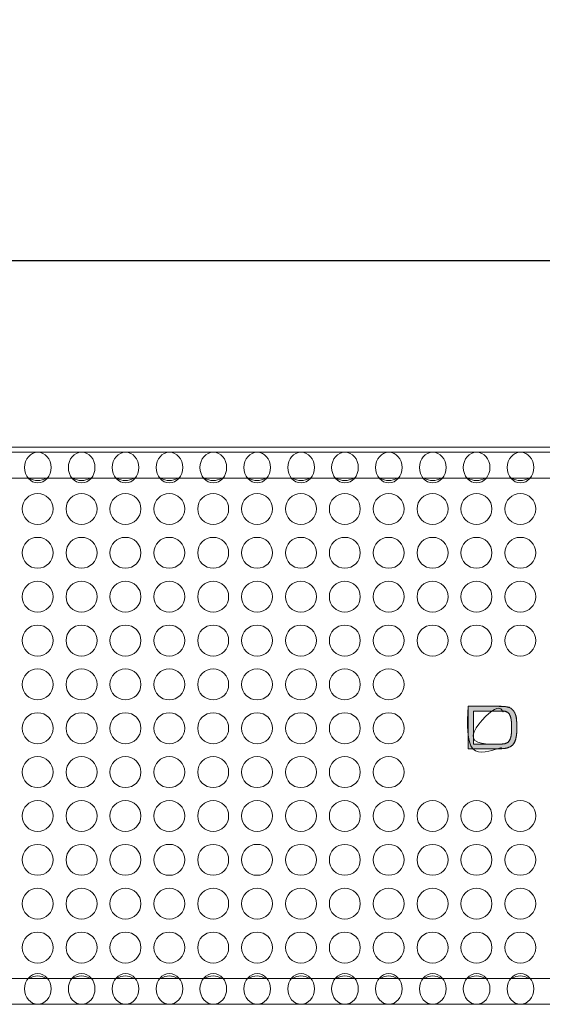
# Model space of a CAD drawing. Units: millimetres. Extents: x -144 to 144, y -101 to 101.
# Drawn here: x -47 to -39, y -36 to -20 of the extents above; entities that cross this region are included whole.
import ezdxf

# ---------------------------------------------------------------- set-up
doc = ezdxf.new("R2010")
doc.units = ezdxf.units.MM
doc.header["$LTSCALE"] = 12.7
doc.header["$PDMODE"] = 1
doc.header["$PDSIZE"] = -2
doc.layers.get('0').update_dxf_attribs({"lineweight": 18})
doc.layers.add('LAGER_1', color=7, linetype='Continuous', lineweight=18)
doc.layers.add('寸法', color=7, linetype='Continuous', lineweight=5)
doc.styles.add('Arial', font='txt', dxfattribs={"bigfont": 'Arial'})
doc.dimstyles.new('Arch', dxfattribs={"dimtxt": 3.031685699275882, "dimasz": 2.24482421875, "dimexe": 3.175, "dimexo": 1.5875, "dimgap": 1.5875, "dimtad": 1, "dimdec": 0, "dimdsep": 46, "dimtxsty": 'Arial', "dimblk": 'VW_SLASH', "dimblk1": 'VW_SLASH', "dimblk2": 'VW_SLASH', "dimcen": 0, "dimdle": 1.5875, "dimazin": 0, "dimtfac": 1, "dimtdec": 0, "dimtix": 1, "dimtmove": 0, "dimatfit": 0, "dimldrblk": 'VW_FILLEDARROW', "dimfxl": 1, "dimfrac": 2, "dimtolj": 1, "dimarcsym": 0})

# ---------------------------------------------------------------- blocks, each defined once
blk = doc.blocks.new('VW_SLASH')
at = {"color": 0, "linetype": 'ByBlock', "lineweight": -2}
blk.add_line((0.7071823204419889, 0), (-1, 0), dxfattribs=at)
at = {"color": 0, "linetype": 'Continuous', "lineweight": 20, "flags": 128}
blk.add_lwpolyline([(0.5000534143197685, 0.5000534143197685), (-0.5000534143197685, -0.5000534143197685)], dxfattribs=at)
blk = doc.blocks.new('*D3')
at = {"layer": 'Defpoints', "color": 0}
for p in [(-108.3684354997518, -24.16900240143983), (-108.3684354997518, -26.44367352517985), (-11.84843549975181, -26.74285474915446)]:
    blk.add_point(p, dxfattribs=at)
at = {"layer": '寸法', "color": 0, "linetype": 'Continuous', "lineweight": -2}
for p, q in [((-108.3684354997518, -24.85617352517985), (-108.3684354997518, -20.99400240143983)), ((-11.84843549975181, -25.15535474915447), (-11.84843549975182, -20.99400240143983)), ((-14.09325971850182, -24.16900240143983), (-106.1236112810018, -24.16900240143983))]:
    blk.add_line(p, q, dxfattribs=at)
at = {"layer": '寸法', "color": 0, "lineweight": -2, "xscale": 2.24482421875, "yscale": 2.24482421875, "zscale": 2.24482421875, "rotation": 180}
blk.add_blockref('VW_SLASH', (-108.3684354997518, -24.16900240143983), dxfattribs=at)
at = {"layer": '寸法', "color": 0, "lineweight": -2, "xscale": 2.24482421875, "yscale": 2.24482421875, "zscale": 2.24482421875}
blk.add_blockref('VW_SLASH', (-11.84843549975182, -24.16900240143983), dxfattribs=at)
at = {"layer": '寸法', "color": 0, "lineweight": 5, "insert": (-60.10843549975181, -22.4213268519595), "char_height": 3.031685699275882, "attachment_point": 5, "style": 'Arial'}
blk.add_mtext('\\A1;483', dxfattribs=at)
blk = doc.blocks.new('VW_FILLEDARROW')
at = {"linetype": 'Continuous', "lineweight": 0}
blk.add_hatch(color=0, dxfattribs=at).paths.add_polyline_path([(-1.414364640883978, 0.3789778633279968), (0, 0), (-1.414364640883978, -0.3789778633279972)])
at = {"color": 0, "linetype": 'Continuous', "lineweight": 5, "flags": 128}
blk.add_lwpolyline([(-1.414364640883978, 0.3789778633279968), (0, 0), (-1.414364640883978, -0.3789778633279972)], close=True, dxfattribs=at)

msp = doc.modelspace()

# ---------------------------------------------------------------- hatches: boundary and pattern name
at = {"layer": 'LAGER_1', "linetype": 'Continuous', "lineweight": 0}
h = msp.add_hatch(color=7, dxfattribs=at)
h.paths.add_polyline_path([(-39.53059325686942, -31.07763513898077), (-39.53076925686942, -31.07764913898077), (-39.53082325686942, -31.07766913898077), (-39.53150725686942, -31.07768713898076), (-39.53281725686942, -31.07770113898076), (-39.53475725686943, -31.07771313898077), (-39.53732525686942, -31.07771913898076), (-39.54052125686943, -31.07772313898077), (-39.54434525686942, -31.07772313898077), (-39.54879725686942, -31.07772113898077), (-39.55397725686942, -31.07771513898077), (-39.55998125686943, -31.07771113898077), (-39.56680925686942, -31.07770913898077), (-39.57446325686942, -31.07770713898077), (-39.60237725686942, -31.07770713898077), (-39.61333125686943, -31.07770913898077), (-39.62487525686942, -31.07771113898077), (-39.63677325686943, -31.07771113898077), (-39.64902525686943, -31.07771313898077), (-39.66162925686942, -31.07771313898077), (-39.67458925686942, -31.07771513898077), (-39.72978525686943, -31.07771513898077), (-39.74397725686943, -31.07771313898077), (-40.02009125686942, -31.07771313898077), (-40.02009125686942, -31.73551913898077), (-39.67679125686942, -31.73551913898077), (-39.66387925686942, -31.73552113898077), (-39.63908325686943, -31.73552113898077), (-39.62719925686943, -31.73552313898077), (-39.58526125686942, -31.73552313898077), (-39.57678525686943, -31.73552113898077), (-39.56913725686942, -31.73551913898077), (-39.56231925686942, -31.73551513898077), (-39.55632725686942, -31.73551113898077), (-39.55116325686942, -31.73550713898077), (-39.54672725686942, -31.73550313898077), (-39.54292125686942, -31.73550513898077), (-39.53974125686943, -31.73551113898077), (-39.53719125686943, -31.73552113898077), (-39.53526925686943, -31.73553313898077), (-39.53397725686943, -31.73555113898077), (-39.53331325686942, -31.73557513898077), (-39.53327725686942, -31.73560113898077), (-39.53311325686943, -31.73561713898076), (-39.53206325686943, -31.73560913898077), (-39.53012725686943, -31.73557713898077), (-39.52730525686943, -31.73551913898077), (-39.52359925686942, -31.73543913898077), (-39.51900725686942, -31.73533313898076), (-39.51352925686943, -31.73520313898076), (-39.50716525686942, -31.73504913898077), (-39.50048325686942, -31.73485513898077), (-39.49404725686942, -31.73460513898077), (-39.48785725686942, -31.73430113898077), (-39.48191525686943, -31.73394113898077), (-39.47621925686943, -31.73352513898077), (-39.47077125686943, -31.73305513898076), (-39.46556925686943, -31.73252713898077), (-39.46061325686942, -31.73194713898076), (-39.45552925686943, -31.73124713898077), (-39.44994325686943, -31.73036513898077), (-39.44385125686943, -31.72930113898077), (-39.43725525686943, -31.72805713898076), (-39.43015525686943, -31.72663313898077), (-39.42255125686942, -31.72502513898077), (-39.41444325686943, -31.72323713898077), (-39.40582925686942, -31.72126713898077), (-39.39691925686942, -31.71879913898076), (-39.38791725686943, -31.71551513898077), (-39.37882125686943, -31.71141713898077), (-39.36963525686943, -31.70650313898076), (-39.36035525686943, -31.70077313898076), (-39.35098325686942, -31.69422713898077), (-39.34151925686943, -31.68686713898077), (-39.33196125686942, -31.67869113898077), (-39.32270325686942, -31.66947313898077), (-39.31413125686942, -31.65898713898076), (-39.30624725686943, -31.64723313898077), (-39.29905125686942, -31.63421313898077), (-39.29254125686943, -31.61992113898077), (-39.28672125686942, -31.60436313898077), (-39.28158725686942, -31.58753713898076), (-39.27714125686943, -31.56944313898076), (-39.27331925686943, -31.55074713898076), (-39.27006125686942, -31.53211913898077), (-39.26736725686942, -31.51355513898077), (-39.26523525686943, -31.49505713898077), (-39.26366925686943, -31.47662513898076), (-39.26266325686942, -31.45825713898077), (-39.26222325686943, -31.43995713898077), (-39.26234525686942, -31.42172313898077), (-39.26278325686943, -31.40368713898076), (-39.26328925686942, -31.38598513898077), (-39.26386525686942, -31.36861713898077), (-39.26450925686942, -31.35158313898077), (-39.26522325686943, -31.33488113898077), (-39.26600525686943, -31.31851113898076), (-39.26685525686942, -31.30247513898077), (-39.26777525686943, -31.28677313898077), (-39.26900925686942, -31.27156713898077), (-39.27080325686942, -31.25701713898077), (-39.27315725686942, -31.24312313898076), (-39.27607125686942, -31.22988513898076), (-39.27954525686943, -31.21730513898077), (-39.28357925686942, -31.20538113898077), (-39.28817325686943, -31.19411313898077), (-39.29332725686942, -31.18350113898076), (-39.29893925686943, -31.17343513898077), (-39.30490725686943, -31.16380113898076), (-39.31123125686942, -31.15460113898077), (-39.31791125686942, -31.14583113898077), (-39.32494725686942, -31.13749313898077), (-39.33233925686942, -31.12958913898077), (-39.34008725686942, -31.12211713898077), (-39.34819125686942, -31.11507713898077), (-39.35671125686943, -31.10860913898076), (-39.36570525686943, -31.10284913898077), (-39.37517725686942, -31.09779913898076), (-39.38512325686942, -31.09346113898076), (-39.39554525686943, -31.08983113898077), (-39.40644525686942, -31.08691113898077), (-39.41781925686942, -31.08470113898077), (-39.42966725686943, -31.08320113898077), (-39.44142125686943, -31.08211913898077), (-39.45250325686942, -31.08116313898077), (-39.46291325686943, -31.08033513898076), (-39.47265525686942, -31.07963313898076), (-39.48172525686942, -31.07905713898077), (-39.49012525686942, -31.07860713898077), (-39.49785525686943, -31.07828513898077), (-39.50491325686942, -31.07808913898077), (-39.51120125686943, -31.07796513898077), (-39.51661525686942, -31.07786313898076), (-39.52115725686943, -31.07777913898077), (-39.52482525686942, -31.07771313898077), (-39.52762125686942, -31.07766913898077), (-39.52954325686942, -31.07764313898077)])
h.paths.add_polyline_path([(-39.50597525686942, -31.15033713898076), (-39.50527725686942, -31.15033913898077), (-39.50421125686942, -31.15035113898077), (-39.50277725686942, -31.15037113898077), (-39.50097325686942, -31.15039913898077), (-39.49880325686942, -31.15043513898077), (-39.49626525686943, -31.15048113898077), (-39.49335925686942, -31.15053513898076), (-39.49016325686943, -31.15061713898077), (-39.48675525686943, -31.15074913898077), (-39.48313525686942, -31.15092913898077), (-39.47930325686943, -31.15115713898077), (-39.47525925686943, -31.15143513898077), (-39.47100325686943, -31.15176313898077), (-39.46653525686942, -31.15213713898077), (-39.46185525686943, -31.15256113898077), (-39.45694925686942, -31.15317913898077), (-39.45180125686942, -31.15413113898077), (-39.44641325686943, -31.15541713898077), (-39.44078525686943, -31.15704113898077), (-39.43491525686942, -31.15900113898077), (-39.42880725686943, -31.16129513898077), (-39.42245525686943, -31.16392513898077), (-39.41586525686942, -31.16689113898077), (-39.40925725686942, -31.17046513898076), (-39.40285725686942, -31.17491913898077), (-39.39666525686943, -31.18025313898077), (-39.39068125686943, -31.18646713898077), (-39.38490525686942, -31.19356313898077), (-39.37933525686942, -31.20153913898076), (-39.37397525686943, -31.21039513898077), (-39.36882125686942, -31.22013113898076), (-39.36404925686942, -31.23129513898077), (-39.35983125686942, -31.24442913898076), (-39.35616725686943, -31.25953513898077), (-39.35305725686942, -31.27661313898076), (-39.35050325686942, -31.29566313898076), (-39.34850125686942, -31.31668513898077), (-39.34705525686942, -31.33967913898076), (-39.34616325686942, -31.36464513898077), (-39.34616325686942, -31.43132513898077), (-39.34616125686943, -31.43279113898076), (-39.34616125686943, -31.43690313898077), (-39.34616325686942, -31.43773713898076), (-39.34616325686942, -31.43850513898077), (-39.34616525686943, -31.43920313898077), (-39.34616925686942, -31.43983513898077), (-39.34617125686943, -31.44039913898077), (-39.34617325686942, -31.44083713898077), (-39.34617325686942, -31.44109313898077), (-39.34616925686942, -31.44116513898076), (-39.34616325686942, -31.44105313898077), (-39.34615325686943, -31.44075713898077), (-39.34614125686942, -31.44027913898077), (-39.34612525686943, -31.43961513898077), (-39.34610725686943, -31.43876913898076), (-39.34609725686942, -31.43827113898077), (-39.34610125686942, -31.43864713898077), (-39.34612325686942, -31.43990113898077), (-39.34616325686942, -31.44203313898077), (-39.34621725686942, -31.44503913898077), (-39.34628925686943, -31.44892313898076), (-39.34637725686943, -31.45368313898076), (-39.34648125686942, -31.45931913898077), (-39.34661125686943, -31.46527313898076), (-39.34677725686942, -31.47098513898077), (-39.34697525686942, -31.47645313898077), (-39.34721125686943, -31.48167913898077), (-39.34747925686942, -31.48666313898077), (-39.34778325686943, -31.49140513898077), (-39.34812325686942, -31.49590313898076), (-39.34849525686943, -31.50015913898077), (-39.34894125686942, -31.50450713898076), (-39.34949725686942, -31.50927513898077), (-39.35016325686942, -31.51446713898076), (-39.35093725686942, -31.52008313898077), (-39.35182325686942, -31.52611913898077), (-39.35281725686943, -31.53258113898077), (-39.35392325686942, -31.53946513898077), (-39.35513725686943, -31.54677113898076), (-39.35661525686942, -31.55429913898077), (-39.35850925686943, -31.56185113898076), (-39.36081725686942, -31.56942513898076), (-39.36354325686943, -31.57702113898076), (-39.36668325686942, -31.58464113898077), (-39.37023925686943, -31.59228113898077), (-39.37421125686942, -31.59994513898076), (-39.37859925686942, -31.60763113898076), (-39.38336325686942, -31.61501713898077), (-39.38845725686943, -31.62177913898077), (-39.39388725686943, -31.62791713898076), (-39.39964725686943, -31.63343113898077), (-39.40574325686943, -31.63832113898077), (-39.41216925686943, -31.64258713898077), (-39.41892925686943, -31.64623113898077), (-39.42602325686942, -31.64924913898076), (-39.43313725686942, -31.65180713898077), (-39.43996125686942, -31.65406513898077), (-39.44649725686942, -31.65602313898077), (-39.45274125686942, -31.65768113898076), (-39.45869725686943, -31.65903913898077), (-39.46436125686942, -31.66009713898077), (-39.46973725686942, -31.66085513898076), (-39.47482325686943, -31.66131513898076), (-39.47964725686942, -31.66160713898077), (-39.48424125686942, -31.66186513898077), (-39.48860325686942, -31.66209113898077), (-39.49273525686942, -31.66228313898077), (-39.49663525686942, -31.66244113898076), (-39.50030525686942, -31.66256513898077), (-39.50374325686942, -31.66265513898077), (-39.50695125686943, -31.66271313898077), (-39.50985725686942, -31.66275113898077), (-39.51239125686942, -31.66278313898076), (-39.51455725686942, -31.66280913898077), (-39.51634925686943, -31.66282913898077), (-39.51777325686942, -31.66284313898077), (-39.51882525686943, -31.66285113898077), (-39.51950725686942, -31.66285313898077), (-39.51981725686942, -31.66284913898077), (-39.52015125686942, -31.66284113898077), (-39.52089925686942, -31.66283713898076), (-39.52206325686942, -31.66283113898077), (-39.52364125686942, -31.66282913898077), (-39.52563525686942, -31.66282713898077), (-39.52804525686942, -31.66282513898076), (-39.53086925686943, -31.66282513898076), (-39.53411125686943, -31.66282713898077), (-39.53787725686942, -31.66282713898077), (-39.54228325686942, -31.66282913898077), (-39.54732925686942, -31.66282913898077), (-39.55301325686942, -31.66283113898077), (-39.57389925686942, -31.66283113898077), (-39.58213725686942, -31.66282913898077), (-39.61873325686942, -31.66282913898077), (-39.62861925686943, -31.66282713898077), (-39.66004525686942, -31.66282713898077), (-39.67099125686943, -31.66282913898077), (-39.93713325686943, -31.66282913898077), (-39.93713325686943, -31.15037113898077), (-39.59885925686942, -31.15037113898077), (-39.58924325686942, -31.15036913898077), (-39.54073925686941, -31.15036913898077), (-39.53485325686942, -31.15037113898077), (-39.52962925686942, -31.15037113898077), (-39.52506725686942, -31.15037313898076), (-39.52116725686943, -31.15037513898077), (-39.51488525686943, -31.15037513898077), (-39.51238725686942, -31.15037313898076), (-39.51031525686943, -31.15037113898077), (-39.50867125686943, -31.15036513898077), (-39.50745525686943, -31.15035913898076), (-39.50666725686943, -31.15035113898077), (-39.50630725686943, -31.15034313898077)])

# ---------------------------------------------------------------- linework, layer by layer
at = {"lineweight": 5}
for centre in [(-46.68699830282901, -27.37547116404764), (-46.006998302829, -27.37547116404764), (-45.32699830282901, -27.37547116404764), (-44.64699830282902, -27.37547116404764), (-43.96699830282901, -27.37547116404764), (-43.28699830282901, -27.37547116404764), (-42.60699830282901, -27.37547116404764), (-41.92699830282901, -27.37547116404764), (-41.24699830282901, -27.37547116404764), (-40.56699830282901, -27.37547116404764), (-39.88699830282901, -27.37547116404764), (-39.20699830282901, -27.37547116404764), (-46.68699830282901, -35.45845613091393), (-46.006998302829, -35.45845613091393), (-45.32699830282901, -35.45845613091393), (-44.64699830282902, -35.45845613091393), (-43.96699830282901, -35.45845613091393), (-43.28699830282901, -35.45845613091393), (-42.60699830282901, -35.45845613091393), (-41.92699830282901, -35.45845613091393), (-41.24699830282901, -35.45845613091393), (-40.56699830282901, -35.45845613091393), (-39.88699830282901, -35.45845613091393), (-39.20699830282901, -35.45845613091393)]:
    msp.add_ellipse(centre, major_axis=(0, -0.2379146240356958), ratio=0.8678311936276472, dxfattribs=at)
at = {"layer": 'LAGER_1', "color": 7, "linetype": 'Continuous', "lineweight": 5}
for p, q in [((-15.14925774470937, -27.05790615026077), (-110.8691687690292, -27.05790615026077)), ((-105.5091514079092, -27.13797016936077), (-20.50913730200936, -27.13797016936077)), ((-105.5091514079092, -27.53794575530077), (-20.50913730200936, -27.53794575530077)), ((-105.5091514079092, -35.29795443586077), (-20.50913730200936, -35.29795443586077)), ((-105.5091514079092, -35.69793002180077), (-20.50913730200936, -35.69793002180077))]:
    msp.add_line(p, q, dxfattribs=at)
at = {"layer": 'LAGER_1', "color": 7, "linetype": 'Continuous', "lineweight": 5, "flags": 128}
for points in [[(-39.53059325686942, -31.07763513898077), (-39.53076925686942, -31.07764913898077), (-39.53082325686942, -31.07766913898077), (-39.53150725686942, -31.07768713898076), (-39.53281725686942, -31.07770113898076), (-39.53475725686943, -31.07771313898077), (-39.53732525686942, -31.07771913898076), (-39.54052125686943, -31.07772313898077), (-39.54434525686942, -31.07772313898077), (-39.54879725686942, -31.07772113898077), (-39.55397725686942, -31.07771513898077), (-39.55998125686943, -31.07771113898077), (-39.56680925686942, -31.07770913898077), (-39.57446325686942, -31.07770713898077), (-39.60237725686942, -31.07770713898077), (-39.61333125686943, -31.07770913898077), (-39.62487525686942, -31.07771113898077), (-39.63677325686943, -31.07771113898077), (-39.64902525686943, -31.07771313898077), (-39.66162925686942, -31.07771313898077), (-39.67458925686942, -31.07771513898077), (-39.72978525686943, -31.07771513898077), (-39.74397725686943, -31.07771313898077), (-40.02009125686942, -31.07771313898077), (-40.02009125686942, -31.73551913898077), (-39.67679125686942, -31.73551913898077), (-39.66387925686942, -31.73552113898077), (-39.63908325686943, -31.73552113898077), (-39.62719925686943, -31.73552313898077), (-39.58526125686942, -31.73552313898077), (-39.57678525686943, -31.73552113898077), (-39.56913725686942, -31.73551913898077), (-39.56231925686942, -31.73551513898077), (-39.55632725686942, -31.73551113898077), (-39.55116325686942, -31.73550713898077), (-39.54672725686942, -31.73550313898077), (-39.54292125686942, -31.73550513898077), (-39.53974125686943, -31.73551113898077), (-39.53719125686943, -31.73552113898077), (-39.53526925686943, -31.73553313898077), (-39.53397725686943, -31.73555113898077), (-39.53331325686942, -31.73557513898077), (-39.53327725686942, -31.73560113898077), (-39.53311325686943, -31.73561713898076), (-39.53206325686943, -31.73560913898077), (-39.53012725686943, -31.73557713898077), (-39.52730525686943, -31.73551913898077), (-39.52359925686942, -31.73543913898077), (-39.51900725686942, -31.73533313898076), (-39.51352925686943, -31.73520313898076), (-39.50716525686942, -31.73504913898077), (-39.50048325686942, -31.73485513898077), (-39.49404725686942, -31.73460513898077), (-39.48785725686942, -31.73430113898077), (-39.48191525686943, -31.73394113898077), (-39.47621925686943, -31.73352513898077), (-39.47077125686943, -31.73305513898076), (-39.46556925686943, -31.73252713898077), (-39.46061325686942, -31.73194713898076), (-39.45552925686943, -31.73124713898077), (-39.44994325686943, -31.73036513898077), (-39.44385125686943, -31.72930113898077), (-39.43725525686943, -31.72805713898076), (-39.43015525686943, -31.72663313898077), (-39.42255125686942, -31.72502513898077), (-39.41444325686943, -31.72323713898077), (-39.40582925686942, -31.72126713898077), (-39.39691925686942, -31.71879913898076), (-39.38791725686943, -31.71551513898077), (-39.37882125686943, -31.71141713898077), (-39.36963525686943, -31.70650313898076), (-39.36035525686943, -31.70077313898076), (-39.35098325686942, -31.69422713898077), (-39.34151925686943, -31.68686713898077), (-39.33196125686942, -31.67869113898077), (-39.32270325686942, -31.66947313898077), (-39.31413125686942, -31.65898713898076), (-39.30624725686943, -31.64723313898077), (-39.29905125686942, -31.63421313898077), (-39.29254125686943, -31.61992113898077), (-39.28672125686942, -31.60436313898077), (-39.28158725686942, -31.58753713898076), (-39.27714125686943, -31.56944313898076), (-39.27331925686943, -31.55074713898076), (-39.27006125686942, -31.53211913898077), (-39.26736725686942, -31.51355513898077), (-39.26523525686943, -31.49505713898077), (-39.26366925686943, -31.47662513898076), (-39.26266325686942, -31.45825713898077), (-39.26222325686943, -31.43995713898077), (-39.26234525686942, -31.42172313898077), (-39.26278325686943, -31.40368713898076), (-39.26328925686942, -31.38598513898077), (-39.26386525686942, -31.36861713898077), (-39.26450925686942, -31.35158313898077), (-39.26522325686943, -31.33488113898077), (-39.26600525686943, -31.31851113898076), (-39.26685525686942, -31.30247513898077), (-39.26777525686943, -31.28677313898077), (-39.26900925686942, -31.27156713898077), (-39.27080325686942, -31.25701713898077), (-39.27315725686942, -31.24312313898076), (-39.27607125686942, -31.22988513898076), (-39.27954525686943, -31.21730513898077), (-39.28357925686942, -31.20538113898077), (-39.28817325686943, -31.19411313898077), (-39.29332725686942, -31.18350113898076), (-39.29893925686943, -31.17343513898077), (-39.30490725686943, -31.16380113898076), (-39.31123125686942, -31.15460113898077), (-39.31791125686942, -31.14583113898077), (-39.32494725686942, -31.13749313898077), (-39.33233925686942, -31.12958913898077), (-39.34008725686942, -31.12211713898077), (-39.34819125686942, -31.11507713898077), (-39.35671125686943, -31.10860913898076), (-39.36570525686943, -31.10284913898077), (-39.37517725686942, -31.09779913898076), (-39.38512325686942, -31.09346113898076), (-39.39554525686943, -31.08983113898077), (-39.40644525686942, -31.08691113898077), (-39.41781925686942, -31.08470113898077), (-39.42966725686943, -31.08320113898077), (-39.44142125686943, -31.08211913898077), (-39.45250325686942, -31.08116313898077), (-39.46291325686943, -31.08033513898076), (-39.47265525686942, -31.07963313898076), (-39.48172525686942, -31.07905713898077), (-39.49012525686942, -31.07860713898077), (-39.49785525686943, -31.07828513898077), (-39.50491325686942, -31.07808913898077), (-39.51120125686943, -31.07796513898077), (-39.51661525686942, -31.07786313898076), (-39.52115725686943, -31.07777913898077), (-39.52482525686942, -31.07771313898077), (-39.52762125686942, -31.07766913898077), (-39.52954325686942, -31.07764313898077)], [(-39.50597525686942, -31.15033713898076), (-39.50527725686942, -31.15033913898077), (-39.50421125686942, -31.15035113898077), (-39.50277725686942, -31.15037113898077), (-39.50097325686942, -31.15039913898077), (-39.49880325686942, -31.15043513898077), (-39.49626525686943, -31.15048113898077), (-39.49335925686942, -31.15053513898076), (-39.49016325686943, -31.15061713898077), (-39.48675525686943, -31.15074913898077), (-39.48313525686942, -31.15092913898077), (-39.47930325686943, -31.15115713898077), (-39.47525925686943, -31.15143513898077), (-39.47100325686943, -31.15176313898077), (-39.46653525686942, -31.15213713898077), (-39.46185525686943, -31.15256113898077), (-39.45694925686942, -31.15317913898077), (-39.45180125686942, -31.15413113898077), (-39.44641325686943, -31.15541713898077), (-39.44078525686943, -31.15704113898077), (-39.43491525686942, -31.15900113898077), (-39.42880725686943, -31.16129513898077), (-39.42245525686943, -31.16392513898077), (-39.41586525686942, -31.16689113898077), (-39.40925725686942, -31.17046513898076), (-39.40285725686942, -31.17491913898077), (-39.39666525686943, -31.18025313898077), (-39.39068125686943, -31.18646713898077), (-39.38490525686942, -31.19356313898077), (-39.37933525686942, -31.20153913898076), (-39.37397525686943, -31.21039513898077), (-39.36882125686942, -31.22013113898076), (-39.36404925686942, -31.23129513898077), (-39.35983125686942, -31.24442913898076), (-39.35616725686943, -31.25953513898077), (-39.35305725686942, -31.27661313898076), (-39.35050325686942, -31.29566313898076), (-39.34850125686942, -31.31668513898077), (-39.34705525686942, -31.33967913898076), (-39.34616325686942, -31.36464513898077), (-39.34616325686942, -31.43132513898077), (-39.34616125686943, -31.43279113898076), (-39.34616125686943, -31.43690313898077), (-39.34616325686942, -31.43773713898076), (-39.34616325686942, -31.43850513898077), (-39.34616525686943, -31.43920313898077), (-39.34616925686942, -31.43983513898077), (-39.34617125686943, -31.44039913898077), (-39.34617325686942, -31.44083713898077), (-39.34617325686942, -31.44109313898077), (-39.34616925686942, -31.44116513898076), (-39.34616325686942, -31.44105313898077), (-39.34615325686943, -31.44075713898077), (-39.34614125686942, -31.44027913898077), (-39.34612525686943, -31.43961513898077), (-39.34610725686943, -31.43876913898076), (-39.34609725686942, -31.43827113898077), (-39.34610125686942, -31.43864713898077), (-39.34612325686942, -31.43990113898077), (-39.34616325686942, -31.44203313898077), (-39.34621725686942, -31.44503913898077), (-39.34628925686943, -31.44892313898076), (-39.34637725686943, -31.45368313898076), (-39.34648125686942, -31.45931913898077), (-39.34661125686943, -31.46527313898076), (-39.34677725686942, -31.47098513898077), (-39.34697525686942, -31.47645313898077), (-39.34721125686943, -31.48167913898077), (-39.34747925686942, -31.48666313898077), (-39.34778325686943, -31.49140513898077), (-39.34812325686942, -31.49590313898076), (-39.34849525686943, -31.50015913898077), (-39.34894125686942, -31.50450713898076), (-39.34949725686942, -31.50927513898077), (-39.35016325686942, -31.51446713898076), (-39.35093725686942, -31.52008313898077), (-39.35182325686942, -31.52611913898077), (-39.35281725686943, -31.53258113898077), (-39.35392325686942, -31.53946513898077), (-39.35513725686943, -31.54677113898076), (-39.35661525686942, -31.55429913898077), (-39.35850925686943, -31.56185113898076), (-39.36081725686942, -31.56942513898076), (-39.36354325686943, -31.57702113898076), (-39.36668325686942, -31.58464113898077), (-39.37023925686943, -31.59228113898077), (-39.37421125686942, -31.59994513898076), (-39.37859925686942, -31.60763113898076), (-39.38336325686942, -31.61501713898077), (-39.38845725686943, -31.62177913898077), (-39.39388725686943, -31.62791713898076), (-39.39964725686943, -31.63343113898077), (-39.40574325686943, -31.63832113898077), (-39.41216925686943, -31.64258713898077), (-39.41892925686943, -31.64623113898077), (-39.42602325686942, -31.64924913898076), (-39.43313725686942, -31.65180713898077), (-39.43996125686942, -31.65406513898077), (-39.44649725686942, -31.65602313898077), (-39.45274125686942, -31.65768113898076), (-39.45869725686943, -31.65903913898077), (-39.46436125686942, -31.66009713898077), (-39.46973725686942, -31.66085513898076), (-39.47482325686943, -31.66131513898076), (-39.47964725686942, -31.66160713898077), (-39.48424125686942, -31.66186513898077), (-39.48860325686942, -31.66209113898077), (-39.49273525686942, -31.66228313898077), (-39.49663525686942, -31.66244113898076), (-39.50030525686942, -31.66256513898077), (-39.50374325686942, -31.66265513898077), (-39.50695125686943, -31.66271313898077), (-39.50985725686942, -31.66275113898077), (-39.51239125686942, -31.66278313898076), (-39.51455725686942, -31.66280913898077), (-39.51634925686943, -31.66282913898077), (-39.51777325686942, -31.66284313898077), (-39.51882525686943, -31.66285113898077), (-39.51950725686942, -31.66285313898077), (-39.51981725686942, -31.66284913898077), (-39.52015125686942, -31.66284113898077), (-39.52089925686942, -31.66283713898076), (-39.52206325686942, -31.66283113898077), (-39.52364125686942, -31.66282913898077), (-39.52563525686942, -31.66282713898077), (-39.52804525686942, -31.66282513898076), (-39.53086925686943, -31.66282513898076), (-39.53411125686943, -31.66282713898077), (-39.53787725686942, -31.66282713898077), (-39.54228325686942, -31.66282913898077), (-39.54732925686942, -31.66282913898077), (-39.55301325686942, -31.66283113898077), (-39.57389925686942, -31.66283113898077), (-39.58213725686942, -31.66282913898077), (-39.61873325686942, -31.66282913898077), (-39.62861925686943, -31.66282713898077), (-39.66004525686942, -31.66282713898077), (-39.67099125686943, -31.66282913898077), (-39.93713325686943, -31.66282913898077), (-39.93713325686943, -31.15037113898077), (-39.59885925686942, -31.15037113898077), (-39.58924325686942, -31.15036913898077), (-39.54073925686941, -31.15036913898077), (-39.53485325686942, -31.15037113898077), (-39.52962925686942, -31.15037113898077), (-39.52506725686942, -31.15037313898076), (-39.52116725686943, -31.15037513898077), (-39.51488525686943, -31.15037513898077), (-39.51238725686942, -31.15037313898076), (-39.51031525686943, -31.15037113898077), (-39.50867125686943, -31.15036513898077), (-39.50745525686943, -31.15035913898076), (-39.50666725686943, -31.15035113898077), (-39.50630725686943, -31.15034313898077)]]:
    msp.add_lwpolyline(points, close=True, dxfattribs=at)
at = {"layer": 'LAGER_1', "color": 7, "linetype": 'Continuous', "lineweight": 5}
for centre, radius in [((-46.68917582196943, -28.01791645842077), 0.2399853515599943), ((-46.00925177682942, -28.01791645842077), 0.2399853515599943), ((-45.32918992786943, -28.01791645842077), 0.2399853515599943), ((-44.64919698082943, -28.01791645842077), 0.2400542534800024), ((-43.96920403376943, -28.01791645842077), 0.2399853515599943), ((-43.28921108672943, -28.01791645842077), 0.2400542534800024), ((-42.60921813968942, -28.01791645842077), 0.2399853515599943), ((-41.92915629072942, -28.01791645842077), 0.2399853515599943), ((-41.24923224558942, -28.01791645842077), 0.2399853515599943), ((-40.56917039662942, -28.01791645842077), 0.2399853515599943), ((-39.88924635148942, -28.01791645842077), 0.2399853515599943), ((-39.20918450252942, -28.01791645842077), 0.2399853515599943), ((-46.68917582196943, -28.69790940548077), 0.2399853515599943), ((-46.00925177682942, -28.69790940548077), 0.2399853515599943), ((-45.32918992786943, -28.69790940548077), 0.2399853515599943), ((-44.64919698082943, -28.69790940548077), 0.2400542534800024), ((-43.96920403376943, -28.69790940548077), 0.2399853515599943), ((-43.28921108672943, -28.69790940548077), 0.2400542534800024), ((-42.60921813968942, -28.69790940548077), 0.2399853515599943), ((-41.92915629072942, -28.69790940548077), 0.2399853515599943), ((-41.24923224558942, -28.69790940548077), 0.2399853515599943), ((-40.56917039662942, -28.69790940548077), 0.2399853515599943), ((-39.88924635148942, -28.69790940548077), 0.2399853515599943), ((-39.20918450252942, -28.69790940548077), 0.2399853515599943), ((-46.68917582196943, -29.37797125444077), 0.2399853515599943), ((-46.00925177682942, -29.37797125444077), 0.2399853515599943), ((-45.32918992786943, -29.37797125444077), 0.2399853515599943), ((-44.64919698082943, -29.37797125444077), 0.2400542534800024), ((-43.96920403376943, -29.37797125444077), 0.2399853515599943), ((-43.28921108672943, -29.37797125444077), 0.2400542534800024), ((-42.60921813968942, -29.37797125444077), 0.2399853515599943), ((-41.92915629072942, -29.37797125444077), 0.2399853515599943), ((-41.24923224558942, -29.37797125444077), 0.2399853515599943), ((-40.56917039662942, -29.37797125444077), 0.2399853515599943), ((-39.88924635148942, -29.37797125444077), 0.2399853515599943), ((-39.20918450252942, -29.37797125444077), 0.2399853515599943), ((-46.68917582196943, -30.05796420148076), 0.2399853515599943), ((-46.00925177682942, -30.05796420148076), 0.2399853515599943), ((-45.32918992786943, -30.05796420148076), 0.2399853515599943), ((-44.64919698082943, -30.05796420148076), 0.2400542534800024), ((-43.96920403376943, -30.05796420148076), 0.2399853515599943), ((-43.28921108672943, -30.05796420148076), 0.2400542534800024), ((-42.60921813968942, -30.05796420148076), 0.2399853515599943), ((-41.92915629072942, -30.05796420148076), 0.2399853515599943), ((-41.24923224558942, -30.05796420148076), 0.2399853515599943), ((-40.56917039662942, -30.05796420148076), 0.2399853515599943), ((-39.88924635148942, -30.05796420148076), 0.2399853515599943), ((-39.20918450252942, -30.05796420148076), 0.2399853515599943), ((-46.68917582196943, -30.73795714852076), 0.2399853515599943), ((-46.00925177682942, -30.73795714852076), 0.2399853515599943), ((-45.32918992786943, -30.73795714852076), 0.2399853515599943), ((-44.64919698082943, -30.73795714852076), 0.2400542534800024), ((-43.96920403376943, -30.73795714852076), 0.2399853515599943), ((-43.28921108672943, -30.73795714852076), 0.2400542534800024), ((-42.60921813968942, -30.73795714852076), 0.2399853515599943), ((-41.92915629072942, -30.73795714852076), 0.2399853515599943), ((-41.24923224558942, -30.73795714852076), 0.2399853515599943), ((-46.68917582196943, -31.41795009558077), 0.2399853515599943), ((-46.00925177682942, -31.41795009558077), 0.2399853515599943), ((-45.32918992786943, -31.41795009558077), 0.2399853515599943), ((-44.64919698082943, -31.41795009558077), 0.2400542534800024), ((-43.96920403376943, -31.41795009558077), 0.2399853515599943), ((-43.28921108672943, -31.41795009558077), 0.2400542534800024), ((-42.60921813968942, -31.41795009558077), 0.2399853515599943), ((-41.92915629072942, -31.41795009558077), 0.2399853515599943), ((-41.24923224558942, -31.41795009558077), 0.2399853515599943), ((-46.68917582196943, -32.09794304262077), 0.2399853515599943), ((-46.00925177682942, -32.09794304262077), 0.2399853515599943), ((-45.32918992786943, -32.09794304262077), 0.2399853515599943), ((-44.64919698082943, -32.09794304262077), 0.2400542534800024), ((-43.96920403376943, -32.09794304262077), 0.2399853515599943), ((-43.28921108672943, -32.09794304262077), 0.2400542534800024), ((-42.60921813968942, -32.09794304262077), 0.2399853515599943), ((-41.92915629072942, -32.09794304262077), 0.2399853515599943), ((-41.24923224558942, -32.09794304262077), 0.2399853515599943), ((-46.68917582196943, -32.77793598968076), 0.2399853515599943), ((-46.00925177682942, -32.77793598968076), 0.2399853515599943), ((-45.32918992786943, -32.77793598968076), 0.2399853515599943), ((-44.64919698082943, -32.77793598968076), 0.2400542534800024), ((-43.96920403376943, -32.77793598968076), 0.2399853515599943), ((-43.28921108672943, -32.77793598968076), 0.2400542534800024), ((-42.60921813968942, -32.77793598968076), 0.2399853515599943), ((-41.92915629072942, -32.77793598968076), 0.2399853515599943), ((-41.24923224558942, -32.77793598968076), 0.2399853515599943), ((-40.56917039662942, -32.77793598968076), 0.2399853515599943), ((-39.88924635148942, -32.77793598968076), 0.2399853515599943), ((-39.20918450252942, -32.77793598968076), 0.2399853515599943), ((-46.68917582196943, -33.45792893672077), 0.2399853515599943), ((-46.00925177682942, -33.45792893672077), 0.2399853515599943), ((-45.32918992786943, -33.45792893672077), 0.2399853515599943), ((-44.64919698082943, -33.45792893672077), 0.2400542534800024), ((-43.96920403376943, -33.45792893672077), 0.2399853515599943), ((-43.28921108672943, -33.45792893672077), 0.2400542534800024), ((-42.60921813968942, -33.45792893672077), 0.2399853515599943), ((-41.92915629072942, -33.45792893672077), 0.2399853515599943), ((-41.24923224558942, -33.45792893672077), 0.2399853515599943), ((-40.56917039662942, -33.45792893672077), 0.2399853515599943), ((-39.88924635148942, -33.45792893672077), 0.2399853515599943), ((-39.20918450252942, -33.45792893672077), 0.2399853515599943), ((-46.68917582196943, -34.13792188378077), 0.2399853515599943), ((-46.00925177682942, -34.13792188378077), 0.2399853515599943), ((-45.32918992786943, -34.13792188378077), 0.2399853515599943), ((-44.64919698082943, -34.13792188378077), 0.2400542534800024), ((-43.96920403376943, -34.13792188378077), 0.2399853515599943), ((-43.28921108672943, -34.13792188378077), 0.2400542534800024), ((-42.60921813968942, -34.13792188378077), 0.2399853515599943), ((-41.92915629072942, -34.13792188378077), 0.2399853515599943), ((-41.24923224558942, -34.13792188378077), 0.2399853515599943), ((-40.56917039662942, -34.13792188378077), 0.2399853515599943), ((-39.88924635148942, -34.13792188378077), 0.2399853515599943), ((-39.20918450252942, -34.13792188378077), 0.2399853515599943), ((-46.68917582196943, -34.81791483082076), 0.2399853515599943), ((-46.00925177682942, -34.81791483082076), 0.2399853515599943), ((-45.32918992786943, -34.81791483082076), 0.2399853515599943), ((-44.64919698082943, -34.81791483082076), 0.2400542534800024), ((-43.96920403376943, -34.81791483082076), 0.2399853515599943), ((-43.28921108672943, -34.81791483082076), 0.2400542534800024), ((-42.60921813968942, -34.81791483082076), 0.2399853515599943), ((-41.92915629072942, -34.81791483082076), 0.2399853515599943), ((-41.24923224558942, -34.81791483082076), 0.2399853515599943), ((-40.56917039662942, -34.81791483082076), 0.2399853515599943), ((-39.88924635148942, -34.81791483082076), 0.2399853515599943), ((-39.20918450252942, -34.81791483082076), 0.2399853515599943)]:
    msp.add_circle(centre, radius, dxfattribs=at)
for centre, radius, start, end in [((-46.68917582196943, -27.33802667136077), 0.2399166425399986, 236.437743129101, 303.562256870899), ((-46.00918287492942, -27.33779812592077), 0.2401451879599998, 236.4541901316986, 303.5458098683014), ((-45.32918992786943, -27.33802667136077), 0.2399166425399986, 236.437743129101, 303.562256870899), ((-44.64919698082943, -27.33779812592077), 0.2401451879599998, 236.4541901316986, 303.5458098683014), ((-43.96920403376943, -27.33802667136077), 0.2399166425399986, 236.437743129101, 303.562256870899), ((-43.28921108672943, -27.33779812592077), 0.2401451879599998, 236.4541901316986, 303.5458098683014), ((-42.60921813968942, -27.33802667136077), 0.2399166425399986, 236.437743129101, 303.562256870899), ((-41.92922519262942, -27.33779812592077), 0.2401451879599998, 236.4541901316986, 303.5458098683014), ((-41.24923224558942, -27.33802667136077), 0.2399166425399986, 236.437743129101, 303.562256870899), ((-40.56917039662942, -27.33802667136077), 0.2399166425399986, 236.437743129101, 303.562256870899), ((-39.88917744956942, -27.33779812592077), 0.2401451879599998, 236.4541901316986, 303.5458098683014), ((-39.20918450252942, -27.33802667136077), 0.2399166425399986, 236.437743129101, 303.562256870899), ((-46.68917582196943, -35.49787351980077), 0.2399166425399986, 56.43774312910095, 123.562256870899), ((-46.00918287492942, -35.49810206524077), 0.2401451879600046, 56.45419013169938, 123.5458098683006), ((-45.32918992786943, -35.49787351980077), 0.2399166425399986, 56.43774312910095, 123.562256870899), ((-44.64919698082943, -35.49810206524077), 0.2401451879600046, 56.45419013169938, 123.5458098683006), ((-43.96920403376943, -35.49787351980077), 0.2399166425399986, 56.43774312910095, 123.562256870899), ((-43.28921108672943, -35.49810206524077), 0.2401451879600046, 56.45419013169938, 123.5458098683006), ((-42.60921813968942, -35.49787351980077), 0.2399166425399986, 56.43774312910095, 123.562256870899), ((-41.92922519262942, -35.49810206524077), 0.2401451879600046, 56.45419013169938, 123.5458098683006), ((-41.24923224558942, -35.49787351980077), 0.2399166425399986, 56.43774312910095, 123.562256870899), ((-40.56917039662942, -35.49787351980077), 0.2399166425399986, 56.43774312910095, 123.562256870899), ((-39.88917744956942, -35.49810206524077), 0.2401451879600046, 56.45419013169938, 123.5458098683006), ((-39.20918450252942, -35.49787351980077), 0.2399166425399986, 56.43774312910095, 123.562256870899)]:
    msp.add_arc(centre, radius, start, end, dxfattribs=at)
for points, knots in [([(-40.02009107804942, -31.07771246536077), (-39.51873743262054, -31.07771054083587), (-39.50457953588361, -31.07790842779557), (-39.48902543369577, -31.07845495163085), (-39.4741024109953, -31.07933642960692), (-39.45979920378124, -31.08056725706135), (-39.4461047454429, -31.08216237990052), (-39.43300751044316, -31.08413571028009), (-39.42049628392013, -31.08650192781236), (-39.40855989749096, -31.08927586201629), (-39.39718717388232, -31.09247223335245), (-39.38636700697545, -31.09610581250535), (-39.37608838991985, -31.10019140211672), (-39.36634043830411, -31.10474380723619), (-39.35711240636282, -31.10977777578819), (-39.34839366008496, -31.11530798951053), (-39.34017370839031, -31.12134881235845), (-39.33244185368247, -31.1279150574623), (-39.32518775518125, -31.13502025564778), (-39.31840080608031, -31.14267834496332), (-39.31206990267142, -31.150903279428), (-39.30618396511112, -31.15970886995705), (-39.302123411057, -31.16670578807312), (-39.29816426673647, -31.17403588487066), (-39.29334109975256, -31.18435413732698), (-39.28892303634377, -31.19530214648619), (-39.28489859027729, -31.20689420220165), (-39.28125630351431, -31.21914468825808), (-39.27798476262622, -31.23206805669924), (-39.27507260450339, -31.24567880413358), (-39.27250851493122, -31.25999145247537), (-39.27028122345857, -31.27502053469885), (-39.26837949575246, -31.29078058513097), (-39.26679212962773, -31.30728613336943), (-39.26550793521408, -31.32455170089658), (-39.26451578661397, -31.34259179942394), (-39.2638043726112, -31.36142093087692), (-39.26336323842133, -31.38105358615238), (-39.26318033331457, -31.4012725770883), (-39.26323918519449, -31.42101821908537), (-39.26355067781927, -31.43977626181952), (-39.2641268226439, -31.45787167462478), (-39.26497911007241, -31.47531247437357), (-39.26611897674841, -31.49210668711778), (-39.26755787555877, -31.50826234646014), (-39.26930727270091, -31.52378749334296), (-39.27137865234084, -31.53869017479755), (-39.27378387731702, -31.55297825527015), (-39.2765339147995, -31.56666005661326), (-39.27964038751082, -31.5797435909661), (-39.28311504082285, -31.59223682814521), (-39.28696951347603, -31.60414776704206), (-39.2912154801425, -31.61548436210302), (-39.29586464320886, -31.62625450569189), (-39.3009287154533, -31.63646601062475), (-39.30641939661531, -31.6461265985523), (-39.31234832845308, -31.65524389299431), (-39.31872709938193, -31.6638254484141), (-39.32556703507318, -31.67187871164795), (-39.33287989225276, -31.67941134875844), (-39.34067632262224, -31.68643066763331), (-39.34896735916504, -31.69294420784441), (-39.35776407721753, -31.6989599283789), (-39.36707740899726, -31.70448573105873), (-39.37691802407158, -31.709529921342), (-39.38729747687633, -31.71410029107937), (-39.39822688267687, -31.71820509794487), (-39.4097173274326, -31.72185265512616), (-39.4217801360167, -31.72505121343244), (-39.43442670483758, -31.72780900161223), (-39.44766848363836, -31.73013421402487), (-39.46151695753796, -31.73203500659833), (-39.47598363534041, -31.73351949418798), (-39.49108002648051, -31.7345957669583), (-39.50681768413963, -31.73527183936285), (-39.52114371862906, -31.73552029287585), (-39.64745445038831, -31.73551734009348), (-39.83377276421886, -31.73551816878712), (-40.02009107804942, -31.73551899748077), (-40.02009107804942, -31.40661573142077), (-40.02009107804942, -31.07771246536077)], [0, 0, 0, 1, 2, 3, 4, 5, 6, 7, 8, 9, 10, 11, 12, 13, 14, 15, 16, 17, 18, 19, 20, 21, 22, 23, 24, 25, 26, 27, 28, 29, 30, 31, 32, 33, 34, 35, 36, 37, 38, 39, 40, 41, 42, 43, 44, 45, 46, 47, 48, 49, 50, 51, 52, 53, 54, 55, 56, 57, 58, 59, 60, 61, 62, 63, 64, 65, 66, 67, 68, 69, 70, 71, 72, 73, 74, 75, 75, 76, 76, 77, 77, 77]), ([(-39.34616149904942, -31.37481750010077), (-39.34615508405366, -31.36280308198607), (-39.34665049720603, -31.34431068106528), (-39.34721207063296, -31.33162426074437), (-39.34797723718395, -31.31948336667092), (-39.34894523445109, -31.30787665186303), (-39.35011529752212, -31.29679276644236), (-39.35148666802979, -31.28622035913541), (-39.35305880435987, -31.27614817717235), (-39.35483063085552, -31.26656472187992), (-39.35680144969373, -31.25745866081161), (-39.35897062272903, -31.248818680536), (-39.36133743927369, -31.24063344319633), (-39.36390120074173, -31.23289162259128), (-39.36666121956721, -31.22558190907021), (-39.36961681633575, -31.21869301493486), (-39.37276731459398, -31.21221367972448), (-39.37611203295506, -31.20613267437899), (-39.37965027473565, -31.20043880292743), (-39.38338131541898, -31.19512090023169), (-39.38730439179721, -31.19016782456801), (-39.39141868668062, -31.18556844489244), (-39.39572334665721, -31.18131162326993), (-39.40021739402321, -31.17738619752631), (-39.40490010754846, -31.17378095775327), (-39.40977023995202, -31.17048465687304), (-39.41609997656665, -31.16673306745209), (-39.42275897729604, -31.16352104721521), (-39.42827758917445, -31.16121654088234), (-39.43397944185856, -31.15916969048459), (-39.4398636904004, -31.15736903743642), (-39.44592952554925, -31.15580312726473), (-39.45217616696576, -31.15446051735858), (-39.45860285572105, -31.15332978139564), (-39.46520884729662, -31.15239951073798), (-39.47199340547463, -31.15165831495506), (-39.47895579840688, -31.15109481652012), (-39.48609529238087, -31.15069766434448), (-39.49629186988763, -31.15036487439106), (-39.93713317874943, -31.15036952918076), (-39.93713317874943, -31.40659850596077), (-39.93713317874943, -31.66282748274077), (-39.51358151256728, -31.66282828906373), (-39.50701067275302, -31.66276774059633), (-39.49966211223318, -31.66259288970646), (-39.49243913570806, -31.66229785016378), (-39.48534525259638, -31.66186859349281), (-39.47838397216988, -31.66129104428994), (-39.47155880056022, -31.66055112053401), (-39.46487331993292, -31.65963458405656), (-39.45833092580475, -31.65852755218852), (-39.45193514151363, -31.6572158778945), (-39.44568951253336, -31.65568535400043), (-39.43959757761263, -31.65392181585312), (-39.43366290009897, -31.65191108270214), (-39.42788907477485, -31.64963896220818), (-39.4222797378101, -31.64709126345357), (-39.41683855619216, -31.64425379319328), (-39.41156928466722, -31.64111243751901), (-39.40647551818098, -31.63765290087978), (-39.40156120779027, -31.63386130514751), (-39.39683017004594, -31.6297236363897), (-39.39228605422223, -31.62522591951214), (-39.38793258381286, -31.62035425850292), (-39.38377342125276, -31.61509478446867), (-39.37878099534456, -31.60795390802464), (-39.37424897688741, -31.60015874375262), (-39.37079796591018, -31.59343271607685), (-39.367557169916, -31.58625638935264), (-39.36453004747943, -31.57861580468941), (-39.36172005296871, -31.57049697226788), (-39.35913064397741, -31.56188587557246), (-39.3567652861999, -31.5527684765862), (-39.35462745611511, -31.54313072103176), (-39.35272064199032, -31.53295854310147), (-39.3510483437696, -31.52223786940054), (-39.34961407211661, -31.51095462208521), (-39.34842134770628, -31.4990947210649), (-39.34747369774964, -31.48664408619584), (-39.34677466384706, -31.47358863611203), (-39.34632776134359, -31.45991429878558), (-39.34616139016064, -31.44746790378098), (-39.34616140726236, -31.44201570452313), (-39.34616145315589, -31.40841660231195), (-39.34616149904942, -31.37481750010077)], [0, 0, 0, 1, 2, 3, 4, 5, 6, 7, 8, 9, 10, 11, 12, 13, 14, 15, 16, 17, 18, 19, 20, 21, 22, 23, 24, 25, 26, 27, 28, 29, 30, 31, 32, 33, 34, 35, 36, 37, 38, 38, 39, 39, 40, 41, 42, 43, 44, 45, 46, 47, 48, 49, 50, 51, 52, 53, 54, 55, 56, 57, 58, 59, 60, 61, 62, 63, 64, 65, 66, 67, 68, 69, 70, 71, 72, 73, 74, 75, 76, 77, 78, 79, 79, 80, 80, 80])]:
    msp.add_open_spline(points, degree=2, knots=knots, dxfattribs=at)

# ---------------------------------------------------------------- dimensions: what is measured, and where the dimension line sits
at = {"layer": '寸法', "color": 7, "linetype": 'Continuous', "lineweight": 5}
dim = msp.add_linear_dim(base=(-108.3684354997518, -24.16900240143983), p1=(-11.84843549975181, -26.74285474915446), p2=(-108.3684354997518, -26.44367352517985), dimstyle='Arch', override={"dimgap": 0.2, "dimlfac": 5, "dimpost": '<>', "dimtxsty": 'Arial', "dimtmove": 2}, dxfattribs=at)
dim.commit()
dim.dimension.update_dxf_attribs({"geometry": '*D3', "text_midpoint": (-60.10843549975181, -22.4213268519595)})

doc.saveas('drawing.dxf')
